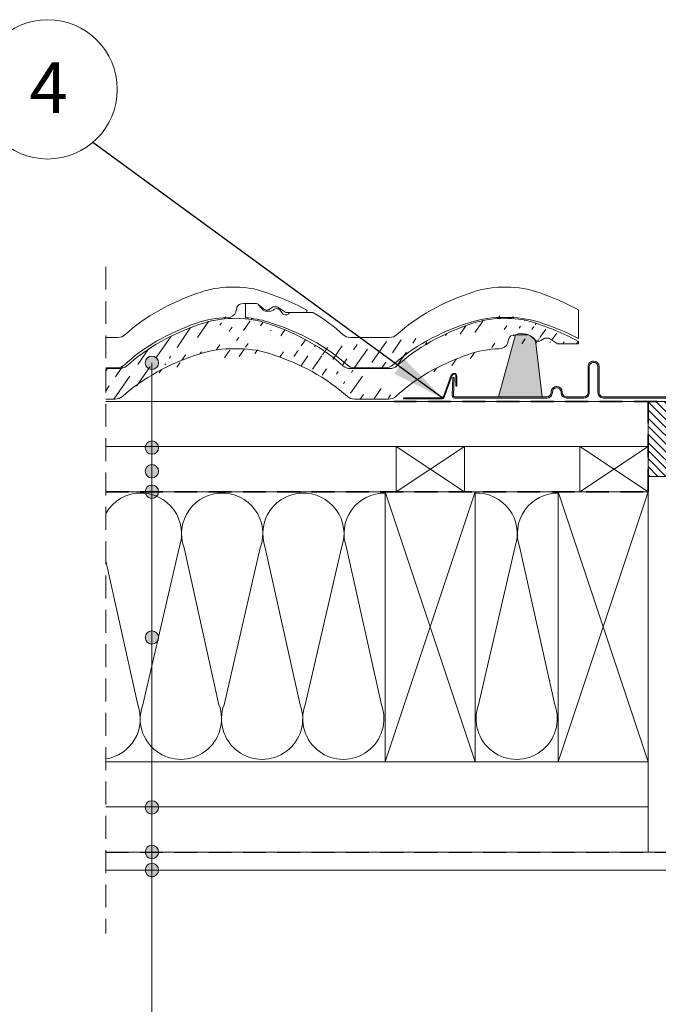
# Model space of a CAD drawing. Units: millimetres. Extents: x -23272466 to 44913, y -22484634 to 188.
# Drawn here: x -23270050 to -23269695, y -22483878 to -22483332 of the extents above; entities that cross this region are included whole.
import ezdxf

# ---------------------------------------------------------------- set-up
doc = ezdxf.new("R2010")
doc.units = ezdxf.units.MM
doc.linetypes.add('DASHDOT', pattern=[1, 0.5, -0.25, 0, -0.25])
doc.linetypes.add('DASHED', pattern=[19.05, 12.7, -6.35])
for name, color, linetype, lineweight in [('KEYLITE BATTEN', 7, 'Continuous', 18), ('KEYLITE FELT-BREATHER MEMBRANE', 151, 'DASHED', 35), ('KEYLITE FLASHING', 7, 'Continuous', 18), ('KEYLITE IN VIEW', 253, 'Continuous', 5), ('KEYLITE INSULATION', 41, 'Continuous', 18), ('KEYLITE INTERNAL FINISH', 7, 'Continuous', 18), ('KEYLITE RAFTER-TRIMMER', 7, 'Continuous', 18), ('KEYLITE ROOF WINDOW BREAK LINES', 1, 'DASHDOT', 18), ('KEYLITE ROOFING MATERIAL', 35, 'Continuous', 18), ('KEYLITE SLATE + TILE HATCH', 30, 'Continuous', 18), ('KEYLITE SLATES + TILES', 30, 'Continuous', 18), ('KEYLITE VAPOUR BARRIER', 1, 'DASHED', 30)]:
    doc.layers.add(name, color=color, linetype=linetype, lineweight=lineweight)
doc.layers.add('KEYLITE ROOF WINDOW FUTURETHERM FOAM', color=7, linetype='Continuous', lineweight=18, true_color=0xebec83)
doc.layers.add('KEYLITE TEXT', color=7, linetype='Continuous', lineweight=18, true_color=0x3b3b3b)
doc.styles.get("Standard").update_dxf_attribs({"font": 'arial.ttf'})
doc.linetypes.add('BATTING', pattern='A,0.00254,-2.54,[134,ltypeshp.shx,S=2.54,R=0,X=-2.54,Y=0],-5.08,[134,ltypeshp.shx,S=2.54,R=180,X=2.54,Y=0],-2.54', length=10.16254)
doc.dimstyles.get("Standard").update_dxf_attribs({"dimtxt": 0.18, "dimasz": 0.18, "dimexe": 0.18, "dimexo": 0.0625, "dimgap": 0.09, "dimtad": 0, "dimtih": 1, "dimtoh": 1, "dimdec": 4, "dimzin": 0, "dimdsep": 46, "dimtxsty": 'Standard', "dimcen": 0.09, "dimadec": 0, "dimazin": 0, "dimtfac": 1, "dimtdec": 4, "dimtofl": 0, "dimtmove": 0, "dimatfit": 3, "dimfxl": 1, "dimtolj": 1, "dimtzin": 0, "dimarcsym": 0})

msp = doc.modelspace()

# ---------------------------------------------------------------- hatches: boundary and pattern name
at = {"layer": 'KEYLITE FLASHING'}
h = msp.add_hatch(color=256, dxfattribs=at)
edge = h.paths.add_edge_path()
edge.add_line((-23269682.809, -22483482.348), (-23269682.109, -22483482.348))
edge.add_line((-23269682.109, -22483482.348), (-23269682.109, -22483540.639))
edge.add_arc((-23269683.31, -22483540.642), 1.202, -89.92652, 0.14524, ccw=False)
edge.add_line((-23269683.309, -22483541.843), (-23269725.359, -22483541.843))
edge.add_arc((-23269725.351, -22483538.786), 3.058, 180, 269.85728, ccw=False)
edge.add_line((-23269728.409, -22483538.786), (-23269728.409, -22483524.427))
edge.add_arc((-23269730.762, -22483524.421), 2.353, 359.85578, 449.92592)
edge.add_arc((-23269730.809, -22483535.194), 13.126, 89.78172, 90.21828)
edge.add_arc((-23269730.853, -22483524.424), 2.356, 90.14407, 180)
edge.add_line((-23269733.209, -22483524.424), (-23269733.209, -22483538.782))
edge.add_arc((-23269736.263, -22483538.789), 3.054, -89.92617, 0.14466, ccw=False)
edge.add_line((-23269736.259, -22483541.843), (-23269745.859, -22483541.843))
edge.add_arc((-23269745.851, -22483538.786), 3.058, 180, 269.85728, ccw=False)
edge.add_line((-23269748.909, -22483538.786), (-23269748.909, -22483538.481))
edge.add_arc((-23269751.262, -22483538.475), 2.353, 359.85578, 449.92592)
edge.add_line((-23269751.259, -22483536.122), (-23269751.359, -22483536.122))
edge.add_arc((-23269751.353, -22483538.478), 2.356, 90.14318, 180)
edge.add_line((-23269753.709, -22483538.478), (-23269753.709, -22483538.782))
edge.add_arc((-23269756.763, -22483538.789), 3.054, -89.92595, 0.14387, ccw=False)
edge.add_line((-23269756.759, -22483541.843), (-23269808.146, -22483541.843))
edge.add_arc((-23269808.143, -22483540.64), 1.203, 177.92913, 269.85319, ccw=False)
edge.add_line((-23269809.346, -22483540.597), (-23269808.991, -22483530.4))
edge.add_line((-23269808.991, -22483530.4), (-23269808.291, -22483530.424))
edge.add_line((-23269808.291, -22483530.424), (-23269808.646, -22483540.621))
edge.add_arc((-23269808.146, -22483540.64), 0.501, 177.86476, 269.91714)
edge.add_line((-23269808.146, -22483541.141), (-23269756.759, -22483541.141))
edge.add_arc((-23269756.765, -22483538.785), 2.356, 270.14246, 360)
edge.add_line((-23269754.409, -22483538.785), (-23269754.409, -22483538.481))
edge.add_arc((-23269751.355, -22483538.473), 3.054, 90.07461, 180.14387, ccw=False)
edge.add_line((-23269751.359, -22483535.419), (-23269751.259, -22483535.419))
edge.add_arc((-23269751.267, -22483538.477), 3.058, 0, 89.85603, ccw=False)
edge.add_line((-23269748.209, -22483538.477), (-23269748.209, -22483538.782))
edge.add_arc((-23269745.856, -22483538.788), 2.353, 179.85542, 269.92592)
edge.add_line((-23269745.859, -22483541.141), (-23269736.259, -22483541.141))
edge.add_arc((-23269736.265, -22483538.785), 2.356, 270.14246, 360)
edge.add_line((-23269733.909, -22483538.785), (-23269733.909, -22483524.427))
edge.add_arc((-23269730.855, -22483524.419), 3.054, 90.07383, 180.14466, ccw=False)
edge.add_line((-23269730.859, -22483521.366), (-23269730.759, -22483521.366))
edge.add_arc((-23269730.767, -22483524.423), 3.058, 0, 89.85603, ccw=False)
edge.add_line((-23269727.709, -22483524.423), (-23269727.709, -22483538.782))
edge.add_arc((-23269725.356, -22483538.788), 2.353, 179.85542, 269.92592)
edge.add_line((-23269725.359, -22483541.141), (-23269683.309, -22483541.141))
edge.add_arc((-23269683.31, -22483540.639), 0.501, 270.14912, 360.07074)
edge.add_line((-23269682.809, -22483540.639), (-23269682.809, -22483482.348))
at = {"layer": 'KEYLITE ROOF WINDOW FUTURETHERM FOAM'}
h = msp.add_hatch(dxfattribs=at)
h.set_pattern_fill('ANSI31', color=256, angle=450)
h.set_pattern_definition([(135, (-23269728.7435, -22483668.4177), (-2.245064, -2.245064), [])])
edge = h.paths.add_edge_path()
edge.add_line((-23269680.982, -22483543.789), (-23269700.544, -22483543.789))
edge.add_line((-23269700.544, -22483543.789), (-23269700.544, -22483585.289))
edge.add_line((-23269700.544, -22483585.289), (-23269673.981, -22483585.289))
edge.add_arc((-23269673.981, -22483582.289), 3, 270, 360)
edge.add_line((-23269670.981, -22483582.289), (-23269670.981, -22483538.289))
edge.add_arc((-23269673.981, -22483538.289), 3, 360, 450)
edge.add_line((-23269673.981, -22483535.289), (-23269680.982, -22483535.289))
edge.add_line((-23269680.982, -22483535.289), (-23269680.982, -22483543.789))
at = {"layer": 'KEYLITE ROOFING MATERIAL'}
h = msp.add_hatch(color=256, dxfattribs=at)
edge = h.paths.add_edge_path()
edge.add_line((-23269783.594, -22483541.141), (-23269759.391, -22483541.141))
edge.add_line((-23269759.391, -22483541.141), (-23269763.046, -22483509.857))
edge.add_arc((-23269770.696, -22483515.589), 9.559, 36.84381, 111.53118)
edge.add_line((-23269774.204, -22483506.697), (-23269783.594, -22483541.141))
at = {"layer": 'KEYLITE SLATE + TILE HATCH'}
h = msp.add_hatch(dxfattribs=at)
h.set_pattern_fill('ANSI36', color=256, scale=50, angle=10.27696, style=0)
h.set_pattern_definition([(55.27696, (-23270001.712, -22481716.398), (1.093142, 12.549759), [15.625, -3.125, 0, -3.125])])
edge = h.paths.add_edge_path()
edge.add_ellipse((-23269813.177, -22483568.547), major_axis=(-121.724, 9.23), ratio=0.6334056, start_angle=235.37608, end_angle=250.29299, ccw=False)
edge.add_line((-23269760.095, -22483509.953), (-23269758.27, -22483508.745))
edge.add_ellipse((-23269761.504, -22483509.014), major_axis=(-2, 0), ratio=0.6617647, start_angle=30.22822, end_angle=134.80773)
edge.add_line((-23269763.232, -22483509.681), (-23269765.834, -22483507.359))
edge.add_line((-23269750.891, -22483511.661), (-23269739.204, -22483511.661))
edge.add_line((-23269750.891, -22483511.661), (-23269755.301, -22483508.743))
edge.add_ellipse((-23269756.004, -22483509.213), major_axis=(1, 0), ratio=0.6617647, start_angle=45.28247, end_angle=89.94042)
edge.add_line((-23269757.563, -22483508.551), (-23269756.003, -22483508.551))
edge.add_ellipse((-23269757.563, -22483509.213), major_axis=(-1, 0), ratio=0.6617647, start_angle=269.99977, end_angle=314.99968)
edge.add_ellipse((-23269767.566, -22483508.021), major_axis=(2, 0), ratio=0.6617647, start_angle=29.99977, end_angle=89.99977)
edge.add_line((-23269774.204, -22483506.697), (-23269767.566, -22483506.697))
edge.add_line((-23269778.645, -22483511.596), (-23269777.972, -22483508.888))
edge.add_ellipse((-23269774.204, -22483509.212), major_axis=(-3.8, 0), ratio=0.6617647, start_angle=269.99977, end_angle=352.58884)
edge.add_ellipse((-23269783.602, -22483511.165), major_axis=(-5, 0), ratio=0.6617647, start_angle=92.67164, end_angle=172.49967)
edge.add_line((-23269739.204, -22483511.661), (-23269739.204, -22483510.345))
edge.add_ellipse((-23269779.983, -22483524.026), major_axis=(40, 0), ratio=0.6617647, start_angle=70.49423, end_angle=116.5191)
edge.add_ellipse((-23269746.749, -22483584.911), major_axis=(115.023, 0), ratio=0.6617647, start_angle=117.78255, end_angle=144.73934)
edge.add_ellipse((-23269781.504, -22483540.911), major_axis=(40, 0), ratio=0.6617647, start_angle=92.67165, end_angle=118.12725)
edge.add_ellipse((-23269746.831, -22483568.547), major_axis=(115, 0), ratio=0.6617647, start_angle=116.332, end_angle=144.27919)
edge.add_line((-23269863.47, -22483542.367), (-23269844.752, -22483542.367))
edge.add_ellipse((-23269844.752, -22483539.058), major_axis=(-5, 0), ratio=0.6617647, start_angle=89.99978, end_angle=144.73935)
edge.add_line((-23269865.752, -22483525.492), (-23269844.256, -22483525.492))
edge.add_ellipse((-23269844.256, -22483522.183), major_axis=(5, 0), ratio=0.6617647, start_angle=269.99978, end_angle=324.27921)
edge.add_ellipse((-23269863.47, -22483539.058), major_axis=(-5, 0), ratio=0.6617647, start_angle=36.03858, end_angle=89.99978)
edge.add_ellipse((-23269963.185, -22483568.549), major_axis=(-115.009, 0), ratio=0.6617647, start_angle=215.7198, end_angle=243.09202)
edge.add_ellipse((-23269865.752, -22483522.183), major_axis=(5, 0), ratio=0.6617647, start_angle=215.7204, end_angle=269.99978)
edge.add_ellipse((-23269960.505, -22483585.779), major_axis=(-115, 0), ratio=0.6617647, start_angle=216.03859, end_angle=244.70725)
edge.add_ellipse((-23269996.539, -22483539.058), major_axis=(-5, 0), ratio=0.6617647, start_angle=89.99978, end_angle=143.96095)
edge.add_ellipse((-23269896.831, -22483568.546), major_axis=(115, 0), ratio=0.6617647, start_angle=116.08184, end_angle=144.27912)
edge.add_ellipse((-23269994.256, -22483522.183), major_axis=(5, 0), ratio=0.6617647, start_angle=269.99978, end_angle=324.27913)
edge.add_ellipse((-23269899.505, -22483585.779), major_axis=(115, 0), ratio=0.6617647, start_angle=115.67424, end_angle=143.96095)
edge.add_ellipse((-23269931.529, -22483540.925), major_axis=(-40.042, 0), ratio=0.6617647, start_angle=267.81667, end_angle=296.39324)
edge.add_ellipse((-23269929.988, -22483524.027), major_axis=(40, 0), ratio=0.6617647, start_angle=61.88317, end_angle=115.79125)
edge.add_ellipse((-23269928.489, -22483540.919), major_axis=(-40.032, 0), ratio=0.6617647, start_angle=244.68535, end_angle=272.16932)
edge.add_line((-23269996.539, -22483542.367), (-23270001.712, -22483542.367))
edge.add_line((-23270001.712, -22483542.367), (-23270001.712, -22483525.492))
edge.add_line((-23270001.712, -22483525.492), (-23269994.256, -22483525.492))
at = {"layer": 'KEYLITE TEXT'}
h = msp.add_hatch(color=256, dxfattribs=at)
h.dxf.hatch_style = 1
h.paths.add_polyline_path([(-23269972.402, -22483522.226, 1), (-23269979.796, -22483522.226, 1)])
h = msp.add_hatch(color=256, dxfattribs=at)
h.dxf.hatch_style = 1
h.paths.add_polyline_path([(-23269972.402, -22483569.351, 1), (-23269979.796, -22483569.351, 1)])
h = msp.add_hatch(color=256, dxfattribs=at)
h.dxf.hatch_style = 1
h.paths.add_polyline_path([(-23269972.402, -22483582.461, 1), (-23269979.796, -22483582.461, 1)])
h = msp.add_hatch(color=256, dxfattribs=at)
h.dxf.hatch_style = 1
h.paths.add_polyline_path([(-23269972.402, -22483593.789, 1), (-23269979.796, -22483593.789, 1)])
h = msp.add_hatch(color=256, dxfattribs=at)
h.dxf.hatch_style = 1
h.paths.add_polyline_path([(-23269972.402, -22483674.723, 1), (-23269979.796, -22483674.723, 1)])
h = msp.add_hatch(color=256, dxfattribs=at)
h.dxf.hatch_style = 1
h.paths.add_polyline_path([(-23269972.402, -22483769.016, 0.1987788), (-23269973.483, -22483766.403), (-23269976.099, -22483769.016), (-23269976.099, -22483772.713, 0.4142136)])
h.paths.add_polyline_path([(-23269976.099, -22483769.016), (-23269978.714, -22483771.628, 0.199046), (-23269976.099, -22483772.713)])
h.paths.add_polyline_path([(-23269976.099, -22483765.319, 0.4142136), (-23269979.796, -22483769.016, 0.1987788), (-23269978.714, -22483771.628), (-23269976.099, -22483769.016)])
h.paths.add_polyline_path([(-23269973.483, -22483766.403, 0.199046), (-23269976.099, -22483765.319), (-23269976.099, -22483769.016)])
h = msp.add_hatch(color=256, dxfattribs=at)
h.dxf.hatch_style = 1
h.paths.add_polyline_path([(-23269972.402, -22483793.789, 1), (-23269979.796, -22483793.789, 1)])
h = msp.add_hatch(color=256, dxfattribs=at)
h.dxf.hatch_style = 1
h.paths.add_polyline_path([(-23269972.402, -22483803.789, 1), (-23269979.796, -22483803.789, 1)])

# ---------------------------------------------------------------- linework, layer by layer
at = {"layer": 'KEYLITE BATTEN'}
for p, q in [((-23269680.982, -22483543.789), (-23270001.712, -22483543.789)), ((-23269700.544, -22483568.789), (-23269700.544, -22483543.789)), ((-23269700.516, -22483568.789), (-23270001.712, -22483568.789))]:
    msp.add_line(p, q, dxfattribs=at)
for points in [[(-23269840.517, -22483593.789), (-23269802.517, -22483593.789), (-23269802.517, -22483568.789), (-23269840.517, -22483593.789), (-23269840.517, -22483568.789), (-23269802.517, -22483593.789)], [(-23269738.517, -22483593.789), (-23269700.517, -22483593.789), (-23269700.517, -22483568.789), (-23269738.517, -22483593.789), (-23269738.517, -22483568.789), (-23269700.517, -22483593.789)]]:
    msp.add_lwpolyline(points, dxfattribs=at)
at = {"layer": 'KEYLITE FELT-BREATHER MEMBRANE'}
for p, q in [((-23269841.809, -22483543.789), (-23269680.982, -22483543.789)), ((-23269841.809, -22483543.789), (-23269680.982, -22483543.789)), ((-23269700.517, -22483593.789), (-23269700.517, -22483543.789)), ((-23270001.712, -22483593.789), (-23269700.517, -22483593.789))]:
    msp.add_line(p, q, dxfattribs=at)
at = {"layer": 'KEYLITE FLASHING', "flags": 128}
msp.add_lwpolyline([(-23269683.309, -22483541.843), (-23269725.359, -22483541.843, -0.4134842), (-23269728.409, -22483538.786), (-23269728.409, -22483524.427, 0.4145721), (-23269730.759, -22483522.068, 0.0019049), (-23269730.859, -22483522.068, 0.4134773), (-23269733.209, -22483524.424), (-23269733.209, -22483538.782, -0.4145757), (-23269736.259, -22483541.843), (-23269745.859, -22483541.843, -0.4134842), (-23269748.909, -22483538.786), (-23269748.909, -22483538.481, 0.4145721), (-23269751.259, -22483536.122), (-23269751.359, -22483536.122, 0.4134818), (-23269753.709, -22483538.478), (-23269753.709, -22483538.782, -0.4145705), (-23269756.759, -22483541.843), (-23269808.146, -22483541.843, -0.4240839), (-23269809.346, -22483540.597), (-23269808.991, -22483530.4), (-23269808.291, -22483530.424), (-23269808.646, -22483540.621, 0.4247446), (-23269808.146, -22483541.141), (-23269756.759, -22483541.141, 0.4134855), (-23269754.409, -22483538.785), (-23269754.409, -22483538.481, -0.4145677), (-23269751.359, -22483535.419), (-23269751.259, -22483535.419, -0.4134778), (-23269748.209, -22483538.477), (-23269748.209, -22483538.782, 0.414574), (-23269745.859, -22483541.141), (-23269736.259, -22483541.141, 0.4134855), (-23269733.909, -22483538.785), (-23269733.909, -22483524.427, -0.4145757), (-23269730.859, -22483521.366), (-23269730.759, -22483521.366, -0.4134778), (-23269727.709, -22483524.423), (-23269727.709, -22483538.782, 0.414574), (-23269725.359, -22483541.141), (-23269683.309, -22483541.141, 0.4138129)], format="xyb", dxfattribs=at)
at = {"layer": 'KEYLITE IN VIEW'}
for p, q in [((-23269929.538, -22483494.221), (-23269928.866, -22483491.512)), ((-23269928.83, -22483491.325), (-23269928.803, -22483491.19)), ((-23269925.097, -22483489.322), (-23269918.459, -22483489.322)), ((-23269924.204, -22483489.323), (-23269918.566, -22483489.323)), ((-23269924.204, -22483497.219), (-23269924.204, -22483489.323)), ((-23269914.246, -22483492.951), (-23269916.834, -22483489.985)), ((-23269914.125, -22483492.305), (-23269916.727, -22483489.984)), ((-23269912.504, -22483493.624), (-23269910.502, -22483493.624)), ((-23269910.988, -22483492.578), (-23269909.163, -22483491.37)), ((-23269908.456, -22483491.176), (-23269906.896, -22483491.176)), ((-23269901.784, -22483494.285), (-23269906.194, -22483491.367)), ((-23269903.594, -22483494.877), (-23269905.151, -22483492.92)), ((-23269890.097, -22483494.285), (-23269890.097, -22483492.97)), ((-23269739.204, -22483508.694), (-23269739.204, -22483492.902)), ((-23269901.784, -22483494.285), (-23269890.097, -22483494.285)), ((-23269900.02, -22483494.884), (-23269899.547, -22483494.286)), ((-23269899.547, -22483494.286), (-23269886.784, -22483494.286)), ((-23270001.712, -22483508.117), (-23269995.149, -22483508.117)), ((-23269865.752, -22483508.117), (-23269844.256, -22483508.117)), ((-23270001.712, -22483524.992), (-23269995.645, -22483524.992)), ((-23269863.47, -22483524.992), (-23269846.539, -22483524.992))]:
    msp.add_line(p, q, dxfattribs=at)
msp.add_lwpolyline([(-23269807.019, -22483535.188), (-23269807.019, -22483535.188, -0.4142136), (-23269807.269, -22483534.938), (-23269807.269, -22483529.636, 0.4142136), (-23269808.269, -22483528.636), (-23269808.436, -22483528.636, 0.3135116), (-23269809.373, -22483529.288), (-23269813.834, -22483541.301, -0.3135116), (-23269815.24, -22483542.279), (-23269836.074, -22483542.279, -0.4142136), (-23269836.324, -22483542.029), (-23269836.324, -22483542.029, -0.4142136), (-23269836.074, -22483541.779), (-23269815.413, -22483541.779, 0.3135116), (-23269814.241, -22483540.964), (-23269809.84, -22483529.114, -0.3135116), (-23269808.434, -22483528.136), (-23269808.269, -22483528.136, -0.4142136), (-23269806.769, -22483529.636), (-23269806.769, -22483534.938, -0.4142136)], format="xyb", close=True, dxfattribs=at)
for centre, major_axis, start_param, end_param in [((-23269930.876, -22483506.65), (40, 0), 1.2303564, 2.0336419), ((-23269779.988, -22483506.652), (40, 0), 1.0800651, 2.0209385), ((-23269897.725, -22483551.171), (115, 0), 2.0303765, 2.5181469), ((-23269746.832, -22483551.172), (115, 0), 2.0260104, 2.5181458), ((-23269813.185, -22483551.174), (-115.009, 0), 4.0136317, 4.2427562), ((-23269925.097, -22483491.837), (-3.8, 0), 4.712385, 6.1538361), ((-23269918.566, -22483490.646), (-2, 0), 3.6651337, 4.712385), ((-23269918.459, -22483490.645), (2, 0), 0.5235947, 1.5707924), ((-23269912.504, -22483492.3), (-2, 0), 0.5138982, 1.5707925), ((-23269912.397, -22483491.639), (-2, 0), 0.527582, 2.3528388), ((-23269910.496, -22483492.292), (2.013, 0), 4.708373, 5.7525811), ((-23269908.456, -22483491.838), (-1, 0), 4.712385, 5.4977816), ((-23269906.939, -22483493.514), (-2, 0), 3.6075428, 5.8563708), ((-23269906.897, -22483491.837), (1, 0), 0.7903283, 1.5697565), ((-23269932.397, -22483523.536), (40, 0), 1.6174254, 2.0617095), ((-23269934.495, -22483493.789), (-5, 0), 1.6174252, 3.0106872), ((-23269928.504, -22483523.536), (40, 0), 1.1397863, 1.4630835), ((-23269901.804, -22483494.286), (-2, 0), 0.4623731, 2.6726673), ((-23269963.178, -22483551.171), (-115, 0), 3.7650305, 3.9858458), ((-23269781.53, -22483523.551), (-40.042, 0), 4.6742827, 5.173038), ((-23269779.983, -22483524.026), (40, 0), 1.2303564, 2.0336419), ((-23269778.489, -22483523.544), (-40.032, 0), 4.270565, 4.7502507), ((-23269897.642, -22483567.536), (115.023, 0), 2.0556932, 2.5261781), ((-23269960.45, -22483568.421), (-114.971, 0), 3.7710494, 4.2754066), ((-23269749.505, -22483568.404), (115, 0), 2.0188964, 2.5125925), ((-23269810.505, -22483568.404), (-115, 0), 4.0436412, 4.2709471), ((-23269995.149, -22483504.808), (5, 0), 4.7123851, 5.6597399), ((-23269865.752, -22483504.808), (-5, 0), 0.6234377, 1.5707925), ((-23269844.256, -22483504.808), (5, 0), 4.7123851, 5.6597385), ((-23269995.645, -22483521.683), (-5, 0), 1.5707925, 2.5261782), ((-23269863.47, -22483521.683), (5, 0), 3.7705841, 4.7123851), ((-23269846.539, -22483521.683), (-5, 0), 1.5707925, 2.5125926)]:
    msp.add_ellipse(centre, major_axis=major_axis, ratio=0.6617647, start_param=start_param, end_param=end_param, dxfattribs=at)
at = {"layer": 'KEYLITE IN VIEW', "extrusion": (0, 0, -1)}
msp.add_ellipse((-23269964.07, -22483551.171), major_axis=(-121.724, 9.23), ratio=0.6334056, start_param=1.9147486, end_param=2.1750977, dxfattribs=at)
at = {"layer": 'KEYLITE INSULATION'}
for p, q in [((-23269981.164, -22483712.025), (-23269961.029, -22483624.906)), ((-23269958.232, -22483624.906), (-23269938.86, -22483712.025)), ((-23269936.063, -22483712.025), (-23269915.929, -22483624.906)), ((-23269913.132, -22483624.906), (-23269893.76, -22483712.025)), ((-23269890.963, -22483712.025), (-23269870.828, -22483624.906)), ((-23269868.031, -22483624.906), (-23269848.66, -22483712.025)), ((-23269794.712, -22483712.025), (-23269774.578, -22483624.906)), ((-23269771.781, -22483624.906), (-23269752.409, -22483712.025)), ((-23270001.712, -22483632.193), (-23269983.961, -22483712.025)), ((-23269700.517, -22483743.789), (-23269700.517, -22483793.789))]:
    msp.add_line(p, q, dxfattribs=at)
at = {"layer": 'KEYLITE INSULATION', "linetype": 'BATTING', "ltscale": 2.4}
msp.add_line((-23270001.695, -22483768.777), (-23269700.517, -22483768.777), dxfattribs=at)
at = {"layer": 'KEYLITE INSULATION'}
for centre, start, end in [((-23269982.181, -22483617.088), 89.07972, 150.01193), ((-23269982.181, -22483617.088), 339.71492, 92.65805), ((-23269937.08, -22483617.088), 89.07972, 200.28508), ((-23269937.08, -22483617.088), 339.71492, 92.65805), ((-23269891.98, -22483617.088), 89.07972, 200.28508), ((-23269891.98, -22483617.088), 339.71492, 92.65805), ((-23269846.88, -22483617.088), 89.07972, 200.28508), ((-23269795.729, -22483617.088), 339.71492, 92.65805), ((-23269750.629, -22483617.088), 89.07972, 200.28508), ((-23270005.112, -22483719.843), 278.67266, 20.28508), ((-23269960.012, -22483719.843), 159.71492, 20.28508), ((-23269914.912, -22483719.843), 159.71492, 20.28508), ((-23269869.811, -22483719.843), 159.71492, 20.28508), ((-23269773.561, -22483719.843), 159.71492, 20.28508)]:
    msp.add_arc(centre, 22.55, start, end, dxfattribs=at)
at = {"layer": 'KEYLITE INTERNAL FINISH'}
msp.add_lwpolyline([(-23270001.712, -22483803.789), (-23269666.982, -22483803.789), (-23269666.982, -22483793.789), (-23270001.712, -22483793.789)], dxfattribs=at)
at = {"layer": 'KEYLITE RAFTER-TRIMMER'}
for points in [[(-23270001.712, -22483593.789), (-23269700.517, -22483593.789), (-23269700.517, -22483743.789), (-23270001.712, -22483743.789)], [(-23269846.517, -22483593.789), (-23269796.517, -22483593.789), (-23269796.517, -22483743.789), (-23269846.517, -22483743.789), (-23269846.517, -22483593.789), (-23269796.517, -22483743.789), (-23269796.517, -22483593.789), (-23269846.517, -22483743.789)], [(-23269750.517, -22483593.789), (-23269700.517, -22483593.789), (-23269700.517, -22483743.789), (-23269750.517, -22483743.789), (-23269750.517, -22483593.789), (-23269700.517, -22483743.789), (-23269700.517, -22483593.789), (-23269750.517, -22483743.789)]]:
    msp.add_lwpolyline(points, dxfattribs=at)
at = {"layer": 'KEYLITE ROOF WINDOW BREAK LINES', "color": 7, "linetype": 'DASHED'}
msp.add_line((-23270001.712, -22483468.906), (-23270001.712, -22483839.089), dxfattribs=at)
at = {"layer": 'KEYLITE ROOF WINDOW FUTURETHERM FOAM'}
for p, q in [((-23269700.543, -22483585.289), (-23269700.543, -22483543.789)), ((-23269673.981, -22483585.289), (-23269700.543, -22483585.289))]:
    msp.add_line(p, q, dxfattribs=at)
at = {"layer": 'KEYLITE ROOFING MATERIAL', "flags": 128}
msp.add_lwpolyline([(-23269783.594, -22483541.141), (-23269759.391, -22483541.141), (-23269763.046, -22483509.857, 0.3379337), (-23269774.204, -22483506.697), (-23269783.594, -22483541.141)], format="xyb", dxfattribs=at)
at = {"layer": 'KEYLITE SLATES + TILES'}
for p, q in [((-23269778.645, -22483511.596), (-23269777.972, -22483508.888)), ((-23269774.204, -22483506.697), (-23269767.566, -22483506.697)), ((-23269763.232, -22483509.681), (-23269765.834, -22483507.359)), ((-23269760.095, -22483509.953), (-23269758.27, -22483508.745)), ((-23269757.563, -22483508.551), (-23269756.003, -22483508.551)), ((-23269750.891, -22483511.661), (-23269755.301, -22483508.743)), ((-23269750.891, -22483511.661), (-23269739.204, -22483511.661)), ((-23269739.204, -22483511.661), (-23269739.204, -22483510.345)), ((-23270001.712, -22483525.492), (-23269994.256, -22483525.492)), ((-23269865.752, -22483525.492), (-23269844.256, -22483525.492)), ((-23270001.712, -22483542.367), (-23269996.539, -22483542.367)), ((-23269863.47, -22483542.367), (-23269844.752, -22483542.367))]:
    msp.add_line(p, q, dxfattribs=at)
for centre, major_axis, start_param, end_param in [((-23269929.988, -22483524.027), (40, 0), 1.0800651, 2.0209385), ((-23269896.831, -22483568.546), (115, 0), 2.0260104, 2.5181458), ((-23269963.185, -22483568.549), (-115.009, 0), 3.7650207, 4.2427562), ((-23269746.831, -22483568.547), (115, 0), 2.0303765, 2.5181469), ((-23269774.204, -22483509.212), (-3.8, 0), 4.712385, 6.1538361), ((-23269767.566, -22483508.021), (2, 0), 0.5235947, 1.5707924), ((-23269761.504, -22483509.014), (-2, 0), 0.527582, 2.3528388), ((-23269757.563, -22483509.213), (-1, 0), 4.712385, 5.4977816), ((-23269756.004, -22483509.213), (1, 0), 0.7903283, 1.5697565), ((-23269931.529, -22483540.925), (-40.042, 0), 4.6742827, 5.173038), ((-23269928.489, -22483540.919), (-40.032, 0), 4.270565, 4.7502507), ((-23269781.504, -22483540.911), (40, 0), 1.6174254, 2.0617095), ((-23269783.602, -22483511.165), (-5, 0), 1.6174252, 3.0106872), ((-23269899.505, -22483585.779), (115, 0), 2.0188964, 2.5125925), ((-23269960.505, -22483585.779), (-115, 0), 3.7705847, 4.2709471), ((-23269746.749, -22483584.911), (115.023, 0), 2.0556932, 2.5261781), ((-23269994.256, -22483522.183), (5, 0), 4.7123851, 5.6597385), ((-23269865.752, -22483522.183), (5, 0), 3.7650313, 4.7123851), ((-23269844.256, -22483522.183), (5, 0), 4.7123851, 5.6597399), ((-23269996.538, -22483539.058), (-5, 0), 1.5707925, 2.5125926), ((-23269863.47, -22483539.058), (-5, 0), 0.6289919, 1.5707925), ((-23269844.752, -22483539.058), (-5, 0), 1.5707925, 2.5261782)]:
    msp.add_ellipse(centre, major_axis=major_axis, ratio=0.6617647, start_param=start_param, end_param=end_param, dxfattribs=at)
at = {"layer": 'KEYLITE SLATES + TILES', "extrusion": (0, 0, -1)}
msp.add_ellipse((-23269813.177, -22483568.547), major_axis=(-121.724, 9.23), ratio=0.6334056, start_param=1.9147486, end_param=2.1750977, dxfattribs=at)
at = {"layer": 'KEYLITE TEXT'}
msp.add_line((-23269976.099, -22484201.216), (-23269976.099, -22483522.226), dxfattribs=at)
for centre, radius in [((-23270034.005, -22483370.474), 38.668), ((-23269976.099, -22483522.226), 3.697), ((-23269976.099, -22483569.351), 3.697), ((-23269976.099, -22483582.461), 3.697), ((-23269976.099, -22483593.789), 3.697), ((-23269976.099, -22483674.723), 3.697), ((-23269976.099, -22483769.016), 3.697), ((-23269976.099, -22483793.789), 3.697), ((-23269976.099, -22483803.789), 3.697)]:
    msp.add_circle(centre, radius, dxfattribs=at)
at = {"layer": 'KEYLITE VAPOUR BARRIER'}
msp.add_lwpolyline([(-23270001.712, -22483793.789), (-23269666.982, -22483793.789), (-23269666.982, -22483595.289)], dxfattribs=at)

# ---------------------------------------------------------------- texts
at = {"layer": 'KEYLITE TEXT', "insert": (-23270044.121, -22483355.518), "char_height": 28.16, "width": 38.73976, "attachment_point": 1}
msp.add_mtext('{\\fVerdana|b0|i0|c238|p34;4}', dxfattribs=at)

# ---------------------------------------------------------------- leaders
at = {"layer": 'KEYLITE TEXT', "ltscale": 25.4}
msp.add_leader([(-23269814.384, -22483542.011), (-23270008.971, -22483399.945)], dimstyle='Standard', override={"dimscale": 100, "dimasz": 0.3}, dxfattribs=at)

doc.saveas('drawing.dxf')
